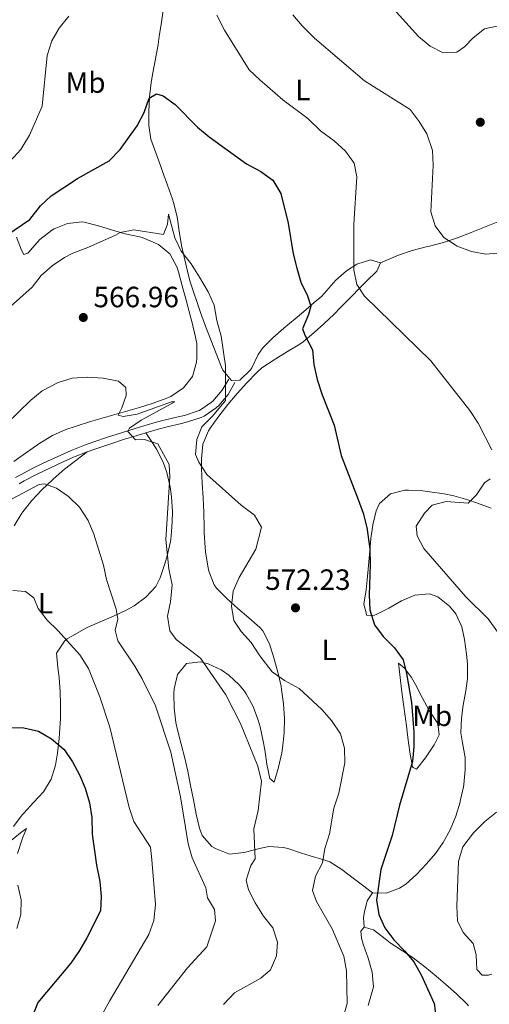
# Model space of a CAD drawing. Units: metres. Extents: x 587069 to 593961, y 4719726 to 4724442.
# Drawn here: x 587959 to 588120, y 4721345 to 4721681 of the extents above; entities that cross this region are included whole.
import ezdxf
from ezdxf.enums import TextEntityAlignment as Align

# ---------------------------------------------------------------- set-up
doc = ezdxf.new("R2010")
doc.units = ezdxf.units.M
doc.header["$MEASUREMENT"] = 0
doc.linetypes.add('DGN Style 3', pattern=[120.55988, 86.1142, -34.44568])
for name, color, linetype, lineweight in [('Nivel 21', 7, 'Continuous', 0), ('Nivel 36', 7, 'Continuous', 0), ('Nivel 37', 7, 'Continuous', 0), ('Nivel 4', 7, 'Continuous', 0), ('Nivel 41', 7, 'Continuous', 0), ('Nivel 5', 7, 'Continuous', 0), ('Nivel 61', 7, 'Continuous', 0), ('Nivel 7', 7, 'Continuous', 0)]:
    doc.layers.add(name, color=color, linetype=linetype, lineweight=lineweight)
doc.styles.add('Style-Arial', font='txt')
doc.styles.add('Style-Arial Narrow', font='txt')

# ---------------------------------------------------------------- blocks, each defined once
blk = doc.blocks.new('5PATER')
at = {"layer": 'Nivel 7', "linetype": 'Continuous', "lineweight": 0}
h = blk.add_hatch(color=51, dxfattribs=at)
edge = h.paths.add_edge_path()
edge.add_ellipse((0, 0), major_axis=(-11, -11.1), ratio=0.999422, start_angle=0, end_angle=360)

msp = doc.modelspace()

# ---------------------------------------------------------------- linework, layer by layer
at = {"layer": 'Nivel 21', "color": 7, "linetype": 'DGN Style 3', "lineweight": 0}
for points in [[(588030.73, 4721558.3, 570.3), (588028.53, 4721554.48, 569.87), (588025.27, 4721550.73, 569.34), (588024.81, 4721550.33, 569.27), (588020.75, 4721547.59, 568.24), (588020.28, 4721547.4, 568.16), (588015.58, 4721545.87, 567.43), (588013.93, 4721545.44, 567.17), (588009.1, 4721544.34, 566.38), (588006.45, 4721543.68, 565.94), (588001.74, 4721542.3, 565.03), (587998.77, 4721541.39, 564.47), (587994.06, 4721539.92, 563.72), (587989.34, 4721538.4, 563.09), (587984.63, 4721536.82, 562.54), (587981.52, 4721535.73, 562.2), (587976.89, 4721533.89, 561.77), (587973.35, 4721532.31, 561.57), (587968.81, 4721530.23, 561.45), (587964.32, 4721528.04, 561.41), (587959.89, 4721525.71, 561.45), (587957.94, 4721524.62, 561.49)], [(588079.78, 4721382.81, 574.75), (588078.03, 4721380.05, 574.63), (588077.08, 4721376.23, 574.11), (588076.79, 4721374.28, 573.96), (588076.98, 4721370.98, 573.75)]]:
    msp.add_polyline3d(points, dxfattribs=at)
at = {"layer": 'Nivel 21', "color": 7, "linetype": 'Continuous', "lineweight": 0}
msp.add_polyline3d([(588032.86, 4721557.08, 570.3), (588030.53, 4721553.03, 569.87), (588027.31, 4721549.25, 569.39), (588026.42, 4721548.45, 569.27), (588022.38, 4721545.62, 568.36), (588021.33, 4721545.16, 568.16), (588016.62, 4721543.61, 567.47), (588014.57, 4721543.07, 567.17), (588009.74, 4721541.98, 566.39), (588007.08, 4721541.31, 565.94), (588002.37, 4721539.93, 565.01), (587999.5, 4721539.05, 564.47), (587994.79, 4721537.58, 563.72), (587990.07, 4721536.06, 563.08), (587985.36, 4721534.48, 562.53), (587982.37, 4721533.44, 562.2), (587977.75, 4721531.58, 561.76), (587974.37, 4721530.08, 561.57), (587969.83, 4721528, 561.45), (587965.34, 4721525.81, 561.41), (587960.91, 4721523.47, 561.45), (587959.19, 4721522.51, 561.49)], dxfattribs=at)
at = {"layer": 'Nivel 36', "color": 92, "linetype": 'Continuous', "lineweight": 0}
for points in [[(588008.49, 4721685.15, 577.88), (588007.75, 4721680.24, 577.26), (588007.02, 4721675.32, 576.68), (588006.61, 4721672.62, 576.38), (588005.73, 4721667.73, 575.83), (588004.78, 4721662.84, 575.32), (588004.22, 4721659.61, 575.03), (588003.72, 4721654.64, 574.7), (588003.45, 4721649.65, 574.33), (588003.41, 4721644.89, 573.95), (588004.13, 4721640.24, 573.52), (588005.83, 4721635.54, 573.03), (588007.54, 4721630.88, 572.54), (588008.15, 4721629.17, 572.37), (588009.85, 4721624.49, 572.02), (588011.5, 4721619.78, 571.74), (588011.89, 4721618.57, 571.65), (588013.06, 4721613.72, 571.15), (588013.81, 4721608.81, 570.56), (588014.64, 4721603.91, 570.09), (588015.71, 4721598.99, 569.83), (588016.85, 4721594.12, 569.68), (588017.56, 4721591.47, 569.63), (588019.13, 4721586.72, 569.59), (588019.47, 4721585.75, 569.59), (588021.12, 4721581.03, 569.54), (588022.83, 4721576.35, 569.48), (588024.6, 4721571.68, 569.45), (588026.41, 4721567.02, 569.51), (588028.28, 4721562.36, 569.72), (588028.69, 4721561.37, 569.79), (588031.63, 4721557.79, 570.3), (588034.56, 4721557.86, 570.66), (588038.11, 4721561.38, 571.01), (588038.6, 4721562.16, 571.06), (588040.82, 4721566.63, 571.31), (588042.33, 4721568.91, 571.53), (588045.84, 4721572.42, 572.18), (588049.59, 4721575.67, 572.74), (588053.36, 4721578.89, 573.36), (588056.2, 4721581.3, 574.08), (588059.93, 4721584.4, 575.32), (588062.53, 4721586.62, 576.22), (588065.71, 4721590.26, 577.46), (588067.31, 4721592.07, 578.08), (588070.89, 4721595.2, 579.29), (588074.51, 4721597.56, 580.31), (588079.17, 4721598.97, 581.44), (588082.6, 4721597.93, 582.05), (588081.25, 4721595.1, 581.7), (588077.71, 4721591.66, 580.83), (588075.71, 4721589.67, 580.27), (588072.31, 4721586.19, 579.12), (588068.92, 4721582.72, 577.93), (588066.72, 4721580.5, 577.23), (588063.18, 4721577.11, 576.22), (588059.92, 4721574.16, 575.39), (588056.12, 4721571.02, 574.54), (588055.02, 4721570.25, 574.31), (588050.83, 4721567.64, 573.48), (588046.62, 4721565.09, 572.65), (588046.19, 4721564.83, 572.57), (588042.05, 4721562.11, 571.85), (588040.41, 4721560.63, 571.65), (588036.92, 4721557.04, 571.35), (588033.6, 4721553.37, 571.05), (588030.41, 4721549.58, 570.77), (588027.35, 4721545.64, 570.51), (588024.41, 4721541.5, 570.27), (588023.81, 4721540.62, 570.22), (588021.89, 4721536.01, 570.02), (588021.38, 4721531.01, 569.84), (588021.38, 4721527.7, 569.71), (588021.68, 4721522.71, 569.47), (588022.03, 4721517.73, 569.21), (588022.27, 4721512.74, 568.96), (588022.32, 4721507.66, 568.72), (588022.36, 4721505.71, 568.64)], [(587958.2, 4721606.78, 574.19), (587959.93, 4721602.3, 572.82), (587960.73, 4721600.78, 572.01), (587962.07, 4721601.31, 571.89), (587965.38, 4721605.07, 571.76), (587966.27, 4721605.92, 571.73), (587970.19, 4721609, 571.6), (587971.07, 4721609.55, 571.57), (587975.69, 4721611.42, 571.25), (587980.7, 4721612.01, 571.13), (587981.4, 4721611.89, 571.11), (587986.21, 4721610.6, 570.93), (587991.01, 4721609.14, 570.72), (587995.34, 4721607.93, 570.5), (588000.2, 4721606.84, 570.08), (588001.11, 4721606.61, 570.02), (588005.73, 4721604.74, 569.86), (588006.7, 4721604.22, 569.83), (588010.57, 4721601.05, 569.71), (588012.95, 4721596.66, 569.41), (588013.52, 4721594.89, 569.31), (588014.87, 4721590.08, 569.13), (588016.19, 4721585.26, 569), (588017.49, 4721580.44, 568.9), (588018.29, 4721577.44, 568.83), (588019.43, 4721572.56, 568.79), (588019.84, 4721570.39, 568.75), (588019.88, 4721565.4, 568.53), (588019.72, 4721564, 568.44), (588018.4, 4721559.2, 568.05)], [(588082.6, 4721597.93, 582.05), (588087.16, 4721599.92, 582.56), (588088.68, 4721600.58, 582.73), (588093.38, 4721602.17, 583.31), (588098.18, 4721603.44, 583.88), (588099.25, 4721603.72, 584), (588104.08, 4721604.98, 584.31), (588108.83, 4721606.51, 584.56), (588113.46, 4721608.36, 584.94), (588118.09, 4721610.21, 585.33), (588122.61, 4721612.02, 585.7)], [(588018.4, 4721559.2, 568.05), (588015.31, 4721555.28, 567.68), (588010.99, 4721552.37, 567.09), (588009.59, 4721551.77, 566.89), (588004.93, 4721550.1, 566.19), (588000.23, 4721548.56, 565.49), (587997.92, 4721547.86, 565.22), (587993.12, 4721546.49, 564.84), (587988.31, 4721545.14, 564.6), (587983.51, 4721543.76, 564.44), (587978.62, 4721542.24, 564.28), (587975.06, 4721541.03, 564.16), (587970.51, 4721538.97, 564.02), (587966.23, 4721536.38, 563.82), (587965.45, 4721535.86, 563.79), (587961.34, 4721533, 563.68), (587957.29, 4721530.08, 563.63)], [(588002.37, 4721539.93, 565.01), (588005.11, 4721535.76, 565.08), (588006.05, 4721534.34, 565.09), (588008.31, 4721529.9, 565.09), (588009.55, 4721526.36, 565.09), (588010.73, 4721521.5, 565.09), (588011.2, 4721518, 565.09), (588011.47, 4721513.01, 565.07), (588011.46, 4721509.55, 565.05), (588011.08, 4721504.57, 565.01), (588010.79, 4721502.76, 564.97), (588009.67, 4721497.9, 564.57), (588008.89, 4721495.11, 564.22), (588007.33, 4721490.41, 563.62), (588005.81, 4721487.41, 563.19), (588002.47, 4721483.75, 562.46), (587998.45, 4721480.84, 561.58), (587995.74, 4721479.29, 560.94), (587991.32, 4721477.25, 559.86), (587986.83, 4721475.36, 558.7), (587982.4, 4721473.37, 557.47), (587981.31, 4721472.82, 557.15), (587977.12, 4721470.46, 555.75), (587975.55, 4721469.5, 555.23), (587974.59, 4721468.74, 554.93), (587971.9, 4721464.63, 553.98), (587972.39, 4721459.73, 553.03), (587972.79, 4721456.37, 552.47), (587973.13, 4721451.41, 551.91), (587973.33, 4721447.25, 551.56), (587973.26, 4721442.27, 551.16), (587972.94, 4721437.29, 550.77), (587972.79, 4721435.45, 550.6), (587972.23, 4721430.52, 550.02), (587971.55, 4721426.35, 549.53), (587970.11, 4721421.58, 549.06), (587967.52, 4721417.24, 548.53), (587964.11, 4721413.6, 547.91), (587960.71, 4721410.01, 547.25), (587960.21, 4721409.38, 547.15), (587957.2, 4721405.42, 546.68)], [(587957.44, 4721508.13, 557.97), (587960.07, 4721512.42, 558.41), (587960.42, 4721512.92, 558.46), (587963.47, 4721516.84, 559.03), (587966.9, 4721520.46, 559.58), (587970.49, 4721523.9, 560.12), (587970.86, 4721524.24, 560.18), (587974.61, 4721527.48, 560.75), (587978.54, 4721530.49, 561.49), (587982.37, 4721533.44, 562.2)], [(588094.33, 4721484.44, 577.9), (588089.73, 4721482.54, 577.06), (588085.41, 4721480.05, 576.18), (588081.07, 4721477.83, 575.29), (588080.53, 4721477.62, 575.19), (588077.83, 4721477.55, 574.63), (588076.83, 4721481.39, 574.63), (588077.6, 4721486.32, 574.72), (588078.05, 4721489.66, 574.79), (588078.47, 4721494.64, 574.89), (588078.88, 4721499.62, 574.98), (588079.28, 4721503.8, 575.07), (588079.93, 4721508.5, 575.26), (588081.09, 4721513.3, 575.64), (588082.26, 4721515.75, 575.9), (588085.99, 4721519.03, 576.43), (588090.87, 4721520.29, 577.03), (588092.07, 4721520.31, 577.18), (588097.03, 4721520.05, 577.81), (588099.44, 4721519.77, 578.11), (588104.34, 4721519.02, 578.73), (588107.55, 4721518.35, 579.14), (588112.34, 4721517, 579.63), (588115.72, 4721515.91, 579.93), (588120.34, 4721514.13, 580.38)], [(588022.36, 4721505.71, 568.64), (588022.66, 4721500.72, 568.56), (588022.79, 4721499.29, 568.6), (588023.59, 4721494.36, 568.8), (588023.98, 4721492.63, 568.87), (588025.7, 4721487.94, 569.07), (588026.55, 4721486.79, 569.15), (588030.07, 4721483.26, 569.55), (588033.78, 4721479.95, 569.96), (588037.59, 4721476.76, 570.36), (588041.29, 4721473.39, 570.77), (588042.4, 4721472.24, 570.9), (588044.66, 4721467.79, 571.01), (588046.18, 4721462.99, 570.76), (588047.51, 4721458.19, 570.37), (588048.59, 4721453.34, 569.84), (588048.79, 4721452.23, 569.71), (588049.42, 4721447.31, 569.06), (588049.72, 4721442.36, 568.36), (588049.7, 4721437.41, 567.64), (588049.12, 4721432.2, 566.92), (588048.81, 4721430.56, 566.69), (588047.68, 4721425.71, 566.23), (588047.37, 4721424.47, 566.1), (588046.19, 4721420.56, 565.46), (588044.79, 4721421.78, 565.06), (588043.77, 4721426.67, 565.06), (588043.03, 4721431.61, 565.32), (588042.53, 4721434.61, 565.5), (588041.41, 4721439.47, 565.85), (588040.78, 4721441.74, 566.02), (588039.09, 4721446.42, 566.41), (588036.65, 4721450.78, 566.59), (588036.06, 4721451.64, 566.58), (588034.32, 4721453.77, 566.49), (588030.71, 4721457.15, 566.19), (588028.19, 4721458.9, 565.9), (588023.69, 4721460.98, 565.29), (588021.13, 4721461.67, 564.86), (588016.26, 4721461.06, 563.95), (588013.2, 4721457.33, 563.16), (588012.06, 4721452.5, 562.55), (588011.97, 4721450.85, 562.36), (588012.04, 4721445.87, 561.84), (588012.71, 4721440.93, 561.43), (588013.23, 4721438.4, 561.25), (588014.43, 4721433.54, 560.93), (588015.69, 4721428.71, 560.69), (588016.73, 4721424.34, 560.58), (588017.71, 4721419.45, 560.63), (588018.64, 4721414.54, 560.88), (588019.6, 4721409.69, 561.29), (588020.74, 4721404.86, 561.78), (588021.67, 4721402.29, 562.05), (588025, 4721398.64, 562.41), (588026.41, 4721397.74, 562.6), (588030.99, 4721395.93, 563.48), (588035.93, 4721396.52, 564.35), (588036.47, 4721396.63, 564.45), (588041.25, 4721397.87, 565.29), (588044.46, 4721398.55, 565.86), (588049.37, 4721398.28, 566.77), (588050.94, 4721397.87, 567.09), (588055.59, 4721396.35, 568.08), (588058.55, 4721395.38, 568.8), (588063.19, 4721394.07, 570.1), (588065.29, 4721393.36, 570.7), (588069.35, 4721390.71, 571.93), (588073.23, 4721387.8, 573.14), (588076.38, 4721385.43, 574.08), (588079.78, 4721382.81, 574.75), (588084.43, 4721382.59, 575.26), (588089.07, 4721384.35, 575.74), (588091.18, 4721385.72, 575.98), (588094.89, 4721389.02, 576.56), (588098.31, 4721392.69, 577.13), (588101.3, 4721396.24, 577.61), (588103.96, 4721399.93, 577.96), (588106.34, 4721404.31, 578.26), (588108.22, 4721408.95, 578.4), (588109.71, 4721413.73, 578.39), (588109.8, 4721414.07, 578.38), (588110.85, 4721418.95, 578.36), (588110.99, 4721419.78, 578.36), (588111.46, 4721424.76, 578.37), (588111.43, 4721429.04, 578.36), (588110.51, 4721433.96, 578.15), (588110.02, 4721437.4, 577.96), (588110.25, 4721442.38, 577.77), (588110.75, 4721446.85, 577.73), (588111.64, 4721451.78, 577.85), (588112.27, 4721455.96, 577.96), (588112.26, 4721460.95, 578.1), (588111.97, 4721464.33, 578.2), (588111.29, 4721469.27, 578.48), (588110.27, 4721473.64, 578.76), (588108.22, 4721478.1, 578.89), (588106.1, 4721480.74, 578.92), (588102.18, 4721483.83, 578.84), (588099.26, 4721484.87, 578.6), (588094.33, 4721484.44, 577.9)], [(588088.7, 4721461.24, 574.59), (588089.26, 4721456.3, 574.26), (588089.88, 4721451.34, 574.1), (588090.53, 4721446.37, 574.06), (588091.18, 4721441.4, 574.11), (588091.26, 4721440.74, 574.12), (588091.9, 4721435.78, 574.27), (588092.54, 4721430.83, 574.5), (588093.53, 4721425.85, 575.05), (588093.65, 4721425.53, 575.11), (588094.85, 4721425.03, 575.54), (588097.91, 4721428.88, 576.37), (588098.13, 4721429.2, 576.42), (588100.87, 4721433.34, 576.96), (588102.53, 4721436.71, 577.21), (588102.09, 4721440.6, 576.93), (588099.37, 4721444.75, 576.33), (588099.17, 4721445.09, 576.3), (588096.82, 4721449.47, 575.94), (588094.49, 4721453.89, 575.62), (588093.13, 4721456.29, 575.42), (588090.71, 4721459.56, 575.07), (588088.7, 4721461.24, 574.59)], [(588078.29, 4721344.24, 572.2), (588079.75, 4721349.03, 572.62), (588080.12, 4721350.7, 572.75), (588079.7, 4721355.67, 573.08), (588078.29, 4721360.47, 573.37), (588076.68, 4721365.2, 573.62), (588076.07, 4721367.32, 573.71), (588075.89, 4721369.62, 573.67), (588076.98, 4721370.98, 573.75), (588080.17, 4721370.07, 573.98), (588084.11, 4721367.02, 574.42), (588085.9, 4721365.73, 574.62), (588090.06, 4721362.99, 575.07), (588093.74, 4721360.5, 575.41), (588097.72, 4721357.5, 575.68), (588101.55, 4721354.3, 575.96), (588104.79, 4721351.51, 576.2), (588108.49, 4721348.2, 576.48), (588112.09, 4721344.72, 576.76), (588112.59, 4721344.21, 576.8)]]:
    msp.add_polyline3d(points, dxfattribs=at)
at = {"layer": 'Nivel 4', "color": 30, "linetype": 'Continuous', "lineweight": 30, "flags": 128}
for points, elevation in [([(587954.95, 4721607.48), (587962.79, 4721612.84), (587966.44, 4721617.46), (587970.12, 4721620.85), (587979.12, 4721626.78), (587989.88, 4721632.83), (587993.61, 4721636.68), (587999.5, 4721644.79), (588001.84, 4721649.32), (588003.56, 4721654.27), (588006.09, 4721655.72), (588008.32, 4721655), (588012.42, 4721652.13), (588020.08, 4721644.29), (588024.08, 4721641.03), (588036.79, 4721631.85), (588041.73, 4721629.15), (588045.75, 4721626.18), (588048.49, 4721621.69), (588051.07, 4721611.5), (588052.74, 4721601.06), (588053.94, 4721596.19), (588055.4, 4721591.4), (588057.57, 4721586.76), (588058.71, 4721583.14), (588057.91, 4721580.28), (588055.95, 4721575.41), (588056.81, 4721573.08), (588059.29, 4721568.22), (588059.81, 4721563.25), (588060.95, 4721558.16), (588062.64, 4721552.86), (588066.73, 4721542.51), (588069.08, 4721532.13), (588074.93, 4721517.16), (588076.62, 4721512.42), (588077.91, 4721507.56), (588078.95, 4721500.25), (588079.05, 4721494.82), (588078.65, 4721484.53), (588078.91, 4721479.45), (588080.52, 4721474.35), (588083.47, 4721470.31), (588087.32, 4721466.45), (588090.28, 4721462.41), (588091.4, 4721457.72), (588093.09, 4721447.79)], 575), ([(588093.09, 4721447.79), (588093.97, 4721437.75), (588093.96, 4721432.58), (588093.48, 4721427.6), (588089.03, 4721412.68), (588086.49, 4721402.33), (588082.62, 4721390.73), (588081.16, 4721380.27), (588082, 4721375.34), (588084.07, 4721370.76), (588087.1, 4721366.75), (588090.77, 4721363), (588093.94, 4721359.13), (588096.55, 4721354.49), (588098.75, 4721349.75), (588100.83, 4721344.93), (588101.52, 4721339.94)], 575), ([(587955.71, 4721439.26), (587960.7, 4721439.13), (587965.74, 4721438.02), (587970.2, 4721435.36), (587974.49, 4721431.77), (587977.4, 4721427.56), (587979.8, 4721423.1), (587981.72, 4721418.48), (587983.13, 4721413.46), (587984.01, 4721408.53), (587984.13, 4721402.79), (587985.58, 4721392.22), (587986.7, 4721386.66), (587987.11, 4721381.55), (587986.9, 4721376.56), (587982.32, 4721367.4), (587979.79, 4721363.08), (587976.77, 4721358.74), (587965.55, 4721345.24), (587963.72, 4721340.59)], 550)]:
    msp.add_lwpolyline(points, dxfattribs=dict(at, elevation=elevation))
at = {"layer": 'Nivel 5', "color": 30, "linetype": 'Continuous', "lineweight": 0, "flags": 128}
for points, elevation in [([(588077.09, 4721695.8), (588095.51, 4721675.34), (588099.48, 4721672.01), (588103.95, 4721669.76), (588108.6, 4721669.9), (588111.27, 4721671.83), (588114.18, 4721674.8), (588118.04, 4721677.98), (588124.01, 4721679.13)], 590), ([(587956.03, 4721632.6), (587959.75, 4721636.75), (587962.64, 4721641.62), (587967.01, 4721651.51), (587968.75, 4721668.81), (587970.36, 4721673.79), (587972.79, 4721678.16), (587976.09, 4721682.22)], 580), ([(588026.63, 4721682.6), (588029.23, 4721677.47), (588037.73, 4721663.95), (588041.3, 4721660.46), (588049.17, 4721653.71), (588057.71, 4721647.24)], 580), ([(588052.59, 4721682.75), (588055.79, 4721678.91), (588059.99, 4721674.7), (588077.14, 4721660.16), (588092.71, 4721650.36), (588095.81, 4721646.26), (588098.42, 4721642.01), (588100.33, 4721636.39), (588100.49, 4721631.39), (588099.75, 4721615.46), (588101.21, 4721610.68), (588104.18, 4721606.6), (588108.74, 4721603.7), (588113.61, 4721601.85)], 585), ([(588057.71, 4721647.24), (588062.03, 4721643.12), (588066.75, 4721639.64), (588070.65, 4721636.11), (588073.59, 4721632.08), (588074.48, 4721627.39), (588073.48, 4721611.22), (588073.47, 4721595.58), (588074.44, 4721590.63), (588077.07, 4721586.65), (588099.72, 4721564.52), (588113.02, 4721547.49), (588115.93, 4721543.16), (588120.52, 4721534.08)], 580), ([(587955.18, 4721582.21), (587963.65, 4721589.63), (587966.63, 4721593.64), (587970.45, 4721597), (587974.59, 4721599.82), (587977.52, 4721601.3), (587982.66, 4721603.23), (587992.1, 4721607.39), (587993.67, 4721608.4), (587998.31, 4721609.21), (588008.49, 4721607.71), (588009.76, 4721611.21), (588010.19, 4721614.63), (588012.32, 4721606.48), (588014.43, 4721601.95), (588017.89, 4721597.64), (588020.77, 4721593.11), (588023.69, 4721588.08), (588025.8, 4721583.54), (588026.69, 4721578.32), (588028.19, 4721572.92), (588029.61, 4721562.77), (588029.61, 4721550.95)], 570), ([(588113.61, 4721601.85), (588118.53, 4721601), (588123.57, 4721601.45)], 585), ([(587954.84, 4721543), (587963.19, 4721551.08), (587967.07, 4721554.22), (587972.48, 4721557.06), (587977.23, 4721558.62), (587982.46, 4721558.97), (587987.87, 4721558.59), (587993.12, 4721557.58), (587995.57, 4721555.35), (587995.72, 4721552.65), (587994.26, 4721548.5), (587992.94, 4721545.91), (587994.69, 4721545.53), (587999.41, 4721546.3), (588011.13, 4721550.45), (588012.34, 4721550.47), (588000.78, 4721544.22), (587996.88, 4721541.47), (587996.22, 4721540.39), (587998.84, 4721537.56), (588001.93, 4721537.68), (588006.51, 4721536.14), (588010.33, 4721529.04), (588010.58, 4721524.88), (588009.24, 4721503.43), (588010.22, 4721493.47), (588011.45, 4721487.97), (588010.88, 4721482.17), (588009.83, 4721477.28)], 565), ([(588029.61, 4721550.95), (588025.18, 4721545.62), (588021.57, 4721541.92), (588019.84, 4721537.61), (588019.34, 4721532.49), (588020.57, 4721529.88), (588023.19, 4721525.63), (588034.93, 4721515.19), (588039.56, 4721511.76), (588041.95, 4721507.66), (588039.94, 4721500.17), (588034.29, 4721490.5), (588032.24, 4721485.87), (588031.67, 4721480.67), (588032.46, 4721475.74), (588035.02, 4721472.05), (588038.34, 4721468.31), (588041.31, 4721463.71), (588045.56, 4721458.23), (588049.74, 4721455.32), (588054.82, 4721452.59), (588062.49, 4721445.42), (588065.77, 4721441.65), (588068.86, 4721437.08), (588070.27, 4721432.13), (588070.33, 4721427.13), (588068.34, 4721416.76), (588066.58, 4721411.72), (588065.14, 4721402.93), (588063.53, 4721397.91), (588062.79, 4721392.98), (588060.31, 4721388.5), (588059.38, 4721383.57), (588060.69, 4721379.78), (588066, 4721370.47), (588070.04, 4721361.07), (588070.96, 4721356.15), (588071.18, 4721345), (588069.81, 4721340.2)], 570), ([(588120.04, 4721524.23), (588118.11, 4721522.86), (588115.34, 4721518.78), (588112.52, 4721515.92), (588105.01, 4721516.43), (588100.18, 4721515.15), (588097.55, 4721512.45), (588094.71, 4721508.05), (588095.03, 4721504.72), (588097.3, 4721500.38), (588111.66, 4721483.92), (588119.26, 4721476.42), (588122.53, 4721471.98)], 580), ([(587956.6, 4721517.24), (587966.03, 4721522.21), (587967.82, 4721522.44), (587971.93, 4721521.06), (587975.97, 4721518.11), (587979.77, 4721514.55), (587982.76, 4721509.99), (587984.65, 4721505.32), (587987.96, 4721494.69), (587989, 4721489.8), (587992.23, 4721479.66), (587992.9, 4721476.21), (587991.91, 4721472.51), (587992.83, 4721468.9), (587998.65, 4721460.2), (588001.17, 4721455.88), (588005.72, 4721446.63), (588010.99, 4721430.85), (588014.26, 4721415.6), (588016.83, 4721399.48), (588018.22, 4721394.67), (588022.89, 4721384.5), (588023.44, 4721381.06), (588025.83, 4721377.04), (588026.15, 4721373.23), (588023.3, 4721364.34), (588016.66, 4721357.16), (588006.53, 4721344.25)], 560), ([(587956.98, 4721486), (587961.35, 4721485.69), (587964.15, 4721483.5), (587965.7, 4721479.95), (587968.67, 4721475.92), (587972.41, 4721472.4), (587979.86, 4721464.12), (587982.82, 4721459.35), (587986.73, 4721449.73), (587990.14, 4721439.4), (587996.76, 4721411.88), (587998.36, 4721407.14), (588004, 4721398.34), (588004.51, 4721394.06), (588005.72, 4721378.76), (588005.15, 4721373.27), (588003.47, 4721368.56), (587989.96, 4721345.78), (587984.67, 4721336.03)], 555), ([(588009.83, 4721477.28), (588010.56, 4721472.32), (588012.82, 4721469.33), (588021.04, 4721462.91), (588029.75, 4721450.42), (588034.69, 4721440.62), (588040.61, 4721425.99), (588041.9, 4721420.96), (588040.78, 4721410.94), (588039.31, 4721404.65), (588039.79, 4721394.38), (588038.23, 4721392.14), (588036.66, 4721387.12), (588037.49, 4721383.75), (588039.79, 4721379.31), (588042.64, 4721374.76), (588045.82, 4721370.79), (588047.35, 4721365.88), (588047.01, 4721361.23), (588045, 4721356.49), (588041.7, 4721353.63), (588032.75, 4721348.56), (588028.98, 4721344.63)], 565), ([(588122.14, 4721410.32), (588118.17, 4721407.1), (588114.26, 4721403.27), (588110.65, 4721398.48), (588109.24, 4721393.58), (588108.63, 4721378.2), (588108.88, 4721373.21), (588110.8, 4721369.22), (588114.22, 4721365.45), (588115.22, 4721361.53), (588115.46, 4721356.54), (588117.24, 4721354.6), (588119.47, 4721354.67), (588120.61, 4721355)], 580), ([(587958.56, 4721396.17), (587960.28, 4721401.43), (587961.71, 4721404.7), (587959.59, 4721403.28), (587955.77, 4721400.02)], 545), ([(587958.41, 4721370.56), (587959.76, 4721375.38), (587959.82, 4721380.42), (587958.69, 4721385.41)], 545)]:
    msp.add_lwpolyline(points, dxfattribs=dict(at, elevation=elevation))
at = {"layer": 'Nivel 61', "color": 7, "linetype": 'Continuous', "lineweight": 0}
msp.add_3dface([(587126.99, 4719725.86), (593960.58, 4719815.1), (593897.89, 4724441.63), (587068.89, 4724352.42)], dxfattribs=at)

# ---------------------------------------------------------------- block references
at = {"layer": 'Nivel 7', "color": 51, "linetype": 'Continuous', "lineweight": 0, "xscale": 0.1000009313241567, "yscale": 0.1000009313241567, "zscale": 0.1000009313241567}
for p in [(588116.63, 4721646.02, 586.91), (587981.06, 4721579.31, 566.96), (588053.52, 4721480.11, 572.23)]:
    msp.add_blockref('5PATER', p, dxfattribs=at)

# ---------------------------------------------------------------- texts
at = {"layer": 'Nivel 37', "color": 92, "linetype": 'Continuous', "lineweight": 0, "style": 'Style-Arial Narrow'}
for s, p in [('Mb', (587981.84, 4721659.56, 578.07)), ('L', (588056.04, 4721657.01, 581.46)), ('L', (587968.18, 4721481.71, 555.59)), ('L', (588065, 4721465.78, 572.23)), ('Mb', (588100.2, 4721443.22, 576.52))]:
    msp.add_text(s, height=7, dxfattribs=at).set_placement(p, align=Align.MIDDLE_CENTER)
at = {"layer": 'Nivel 41', "color": 7, "linetype": 'Continuous', "lineweight": 0, "style": 'Style-Arial'}
for s, p in [('566.96', (587984.56, 4721582.81, 566.96)), ('572.23', (588043.17, 4721486.25, 572.23))]:
    msp.add_text(s, height=7, dxfattribs=at).set_placement(p)

doc.saveas('drawing.dxf')
